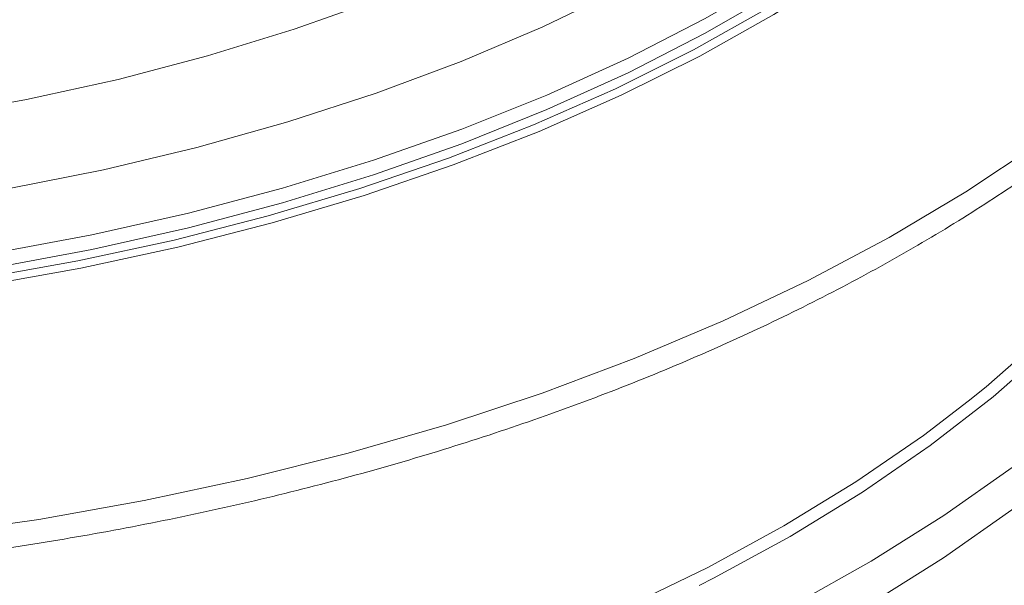
# Model space of a CAD drawing. Units: millimetres. Extents: x 43 to 720, y -492 to 228.
# Drawn here: x 629 to 686, y -312 to -280 of the extents above; entities that cross this region are included whole.
import ezdxf

# ---------------------------------------------------------------- set-up
doc = ezdxf.new("R2010")
doc.units = ezdxf.units.MM

msp = doc.modelspace()

# ---------------------------------------------------------------- linework, layer by layer
at = {"color": 7, "linetype": 'Continuous', "lineweight": 0, "flags": 128}
for points in [[(689.717, -227.452), (690.29, -230.714), (690.511, -233.991), (690.378, -237.27), (689.893, -240.537), (689.057, -243.781), (687.873, -246.989), (686.346, -250.147), (684.481, -253.245), (682.287, -256.27), (679.771, -259.211), (676.943, -262.055), (673.815, -264.792), (670.398, -267.412), (666.705, -269.904), (662.751, -272.259), (658.551, -274.467), (654.121, -276.52), (649.479, -278.411), (644.642, -280.131), (639.63, -281.674), (634.461, -283.034), (629.155, -284.206), (623.733, -285.185)], [(700.182, -237.919), (700.082, -240.511), (699.639, -243.957), (698.843, -247.382), (697.697, -250.773), (696.205, -254.12), (694.372, -257.41), (692.204, -260.631), (689.71, -263.772), (686.899, -266.823), (683.778, -269.772), (680.361, -272.609), (676.659, -275.324), (672.684, -277.908), (668.452, -280.352), (663.976, -282.646), (659.272, -284.783), (654.357, -286.756), (649.249, -288.557), (643.965, -290.181), (638.523, -291.62), (632.943, -292.872), (627.245, -293.93)], [(687.698, -258.876), (685.131, -261.919), (682.25, -264.868), (679.067, -267.71), (675.592, -270.437), (671.838, -273.037), (667.819, -275.502), (663.549, -277.822), (659.045, -279.989), (654.322, -281.995), (649.398, -283.833), (644.291, -285.496), (639.019, -286.977), (633.602, -288.273), (628.06, -289.377)], [(673.592, -313.429), (678.056, -310.924), (682.268, -308.277), (686.213, -305.497), (689.879, -302.592), (693.255, -299.573), (696.33, -296.447), (699.094, -293.227), (701.537, -289.921), (703.653, -286.541), (705.433, -283.097), (706.874, -279.601), (707.969, -276.063), (708.717, -272.495), (709.113, -268.908), (709.157, -265.314), (709.152, -265.196)], [(686.899, -265.98), (683.778, -268.929), (680.361, -271.766), (676.659, -274.482), (672.684, -277.066), (668.452, -279.509), (663.976, -281.804), (659.272, -283.941), (654.357, -285.914), (649.249, -287.715), (643.965, -289.338), (638.523, -290.778), (632.943, -292.029), (627.245, -293.087)], [(626.425, -294.562), (632.12, -293.542), (637.701, -292.33), (643.15, -290.931), (648.447, -289.351), (653.574, -287.593), (658.513, -285.665), (663.248, -283.573), (667.762, -281.324), (672.04, -278.926), (676.067, -276.387), (679.828, -273.716), (683.312, -270.923), (686.505, -268.016)], [(626.57, -294.99), (632.295, -293.964), (637.906, -292.746), (643.383, -291.34), (648.708, -289.751), (653.862, -287.984), (658.828, -286.046), (663.588, -283.943), (668.126, -281.682), (672.426, -279.271), (676.474, -276.719), (680.256, -274.034), (683.758, -271.225), (686.968, -268.303)], [(678.037, -313.363), (682.248, -310.717), (686.192, -307.937), (689.858, -305.033), (693.233, -302.014), (696.307, -298.89), (699.07, -295.67), (701.513, -292.365), (703.628, -288.986), (705.408, -285.543), (706.848, -282.047), (707.944, -278.51), (708.69, -274.943), (709.087, -271.357), (709.153, -269.503)], [(668.086, -312.325), (668.921, -311.901), (673.359, -309.483), (677.547, -306.921), (681.469, -304.223), (685.113, -301.397), (688.466, -298.454), (691.517, -295.403), (694.256, -292.255), (696.673, -289.02), (698.76, -285.71), (700.51, -282.336), (701.917, -278.908), (702.977, -275.439), (703.278, -274.156)], [(683.672, -301.662), (684.703, -300.827), (688.041, -297.898), (691.077, -294.861), (693.803, -291.728), (696.208, -288.509), (698.285, -285.215), (700.027, -281.856), (701.428, -278.445), (702.482, -274.992), (702.491, -274.956)], [(623.686, -309.38), (629.871, -308.494), (635.961, -307.411), (641.937, -306.134), (647.781, -304.668), (653.475, -303.016), (659, -301.184), (664.341, -299.177), (669.481, -297.003), (674.403, -294.667), (679.093, -292.176), (683.536, -289.539), (687.718, -286.764)], [(566.342, -323.468), (572.16, -324.474), (578.069, -325.282), (584.05, -325.891), (590.082, -326.298), (596.145, -326.502), (602.218, -326.502), (608.281, -326.298), (614.313, -325.891), (620.294, -325.282), (626.203, -324.474), (632.021, -323.468), (637.728, -322.269), (643.304, -320.881), (648.731, -319.307), (653.991, -317.554), (659.065, -315.628), (663.936, -313.534), (668.588, -311.281), (673.006, -308.875), (677.173, -306.325), (681.077, -303.639), (683.672, -301.662)]]:
    msp.add_lwpolyline(points, dxfattribs=at)
at = {"color": 7, "linetype": 'Continuous', "lineweight": 0}
msp.add_open_spline([(518.016, -292.865), (518.774, -293.295), (520.97, -294.541), (524.771, -296.502), (529.476, -298.696), (534.376, -300.742), (539.452, -302.635), (544.692, -304.371), (550.08, -305.946), (555.603, -307.354), (561.245, -308.592), (566.99, -309.657), (572.824, -310.546), (578.729, -311.257), (584.691, -311.787), (590.692, -312.136), (596.716, -312.303), (602.747, -312.286), (608.768, -312.086), (614.763, -311.704), (620.715, -311.141), (626.608, -310.397), (632.427, -309.476), (638.154, -308.379), (643.776, -307.11), (649.275, -305.671), (654.637, -304.067), (659.848, -302.302), (664.893, -300.381), (669.758, -298.308), (674.43, -296.089), (678.897, -293.73), (683.145, -291.237), (687.163, -288.617), (690.94, -285.876), (694.465, -283.023), (697.727, -280.064), (700.719, -277.008), (703.431, -273.864), (705.854, -270.639), (707.983, -267.344), (709.811, -263.988), (711.333, -260.581), (712.544, -257.133), (713.443, -253.654), (714.026, -250.154), (714.293, -246.642), (714.244, -243.129), (713.879, -239.623), (713.199, -236.135), (712.207, -232.672), (710.904, -229.245), (709.294, -225.862), (707.381, -222.532), (705.17, -219.265), (702.665, -216.07), (699.88, -212.954), (696.794, -209.938), (694.446, -207.812), (693.054, -206.727), (692.864, -206.58)], degree=3, knots=[0, 0, 0, 0, 0.00931, 0.026988, 0.044666, 0.062342, 0.080017, 0.09769, 0.11536, 0.133029, 0.150697, 0.168362, 0.186027, 0.20369, 0.221352, 0.239014, 0.256676, 0.274337, 0.291998, 0.30966, 0.327322, 0.344985, 0.362649, 0.380314, 0.397981, 0.415649, 0.43332, 0.450992, 0.468667, 0.486344, 0.504023, 0.521705, 0.539389, 0.557074, 0.57476, 0.592446, 0.610129, 0.627807, 0.645479, 0.66314, 0.680787, 0.698417, 0.716026, 0.733613, 0.751177, 0.76872, 0.786246, 0.803762, 0.821276, 0.838793, 0.85632, 0.873864, 0.891429, 0.909016, 0.926624, 0.944252, 0.961895, 0.979552, 0.997218, 1, 1, 1, 1], dxfattribs=at)

doc.saveas('drawing.dxf')
